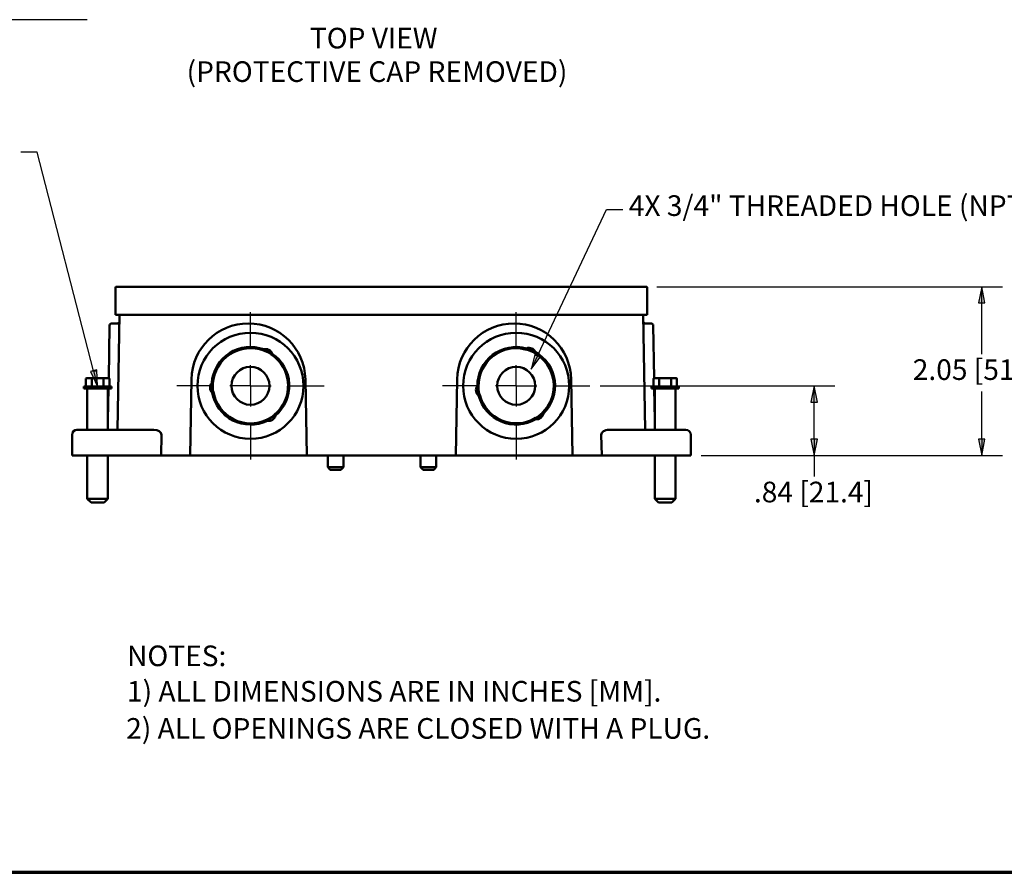
# Paper-space layout 'Layout1' of a CAD drawing. Units: inches. Extents: x 0 to 16.4, y 0 to 10.4.
# Drawn here: x 4.9 to 10.9, y 0 to 5.2 of the extents above; entities that cross this region are included whole.
import ezdxf

# ---------------------------------------------------------------- set-up
doc = ezdxf.new("R2010")
doc.units = ezdxf.units.IN
doc.header["$MEASUREMENT"] = 0
for name, color, linetype, lineweight in [('Border (ANSI)', 7, 'Continuous', 70), ('Center Mark (ANSI)', 7, 'Continuous', 25), ('Dimension (ANSI)', 7, 'Continuous', 25), ('Symbol (ANSI)', 7, 'Continuous', 25), ('Visible (ANSI)', 7, 'Continuous', 50)]:
    doc.layers.add(name, color=color, linetype=linetype, lineweight=lineweight)
doc.styles.get("Standard").update_dxf_attribs({"font": 'tahoma.ttf'})

# ---------------------------------------------------------------- blocks, each defined once
blk = doc.blocks.new('CustomObjectsInViewport3_0')
at = {"layer": 'Center Mark (ANSI)'}
for p, q in [((6.6482, 3.514), (6.6482, 3.7172)), ((8.2577, 3.514), (8.2577, 3.7172)), ((6.6482, 3.271), (6.6482, 3.396)), ((8.2577, 3.271), (8.2577, 3.396)), ((6.4052, 3.271), (6.202, 3.271)), ((6.6482, 3.271), (6.5232, 3.271)), ((6.6482, 3.271), (6.7732, 3.271)), ((6.6482, 3.271), (6.6482, 3.146)), ((6.8912, 3.271), (7.0945, 3.271)), ((8.0147, 3.271), (7.8115, 3.271)), ((8.2577, 3.271), (8.1327, 3.271)), ((8.2577, 3.271), (8.3827, 3.271)), ((8.2577, 3.271), (8.2577, 3.146)), ((8.5007, 3.271), (8.704, 3.271)), ((6.6482, 3.028), (6.6482, 2.8247)), ((8.2577, 3.028), (8.2577, 2.8247))]:
    blk.add_line(p, q, dxfattribs=at)
at = {"layer": 'Visible (ANSI)'}
for p, q in [((5.8313, 3.8664), (5.8363, 3.8664)), ((5.8313, 3.7015), (5.8313, 3.8664)), ((5.8363, 3.8715), (5.8363, 3.8664)), ((5.8363, 3.8715), (9.0462, 3.8715)), ((9.0462, 3.8664), (9.0462, 3.8715)), ((9.0462, 3.8664), (9.0513, 3.8664)), ((9.0513, 3.8664), (9.0513, 3.7015)), ((9.0513, 3.7015), (5.8313, 3.7015)), ((5.8559, 3.7015), (5.8438, 3.004)), ((9.0387, 3.004), (9.0266, 3.7015)), ((5.8075, 3.649), (5.8427, 3.649)), ((9.075, 3.649), (9.0398, 3.649)), ((5.7894, 3.3166), (5.795, 3.6367)), ((9.0875, 3.6367), (9.0931, 3.3166)), ((5.6608, 3.318), (5.6512, 3.3154)), ((5.6512, 3.2665), (5.6512, 3.3154)), ((5.669, 3.318), (5.6608, 3.318)), ((5.7225, 3.318), (5.669, 3.318)), ((5.6868, 3.2665), (5.6868, 3.3154)), ((5.776, 3.318), (5.7225, 3.318)), ((5.7582, 3.2665), (5.7582, 3.3154)), ((5.7843, 3.318), (5.776, 3.318)), ((5.7843, 3.318), (5.7938, 3.3154)), ((5.7938, 3.2665), (5.7938, 3.3154)), ((6.2908, 3.31), (6.2828, 2.849)), ((6.9887, 2.849), (6.9807, 3.31)), ((7.9003, 3.31), (7.8923, 2.849)), ((8.5982, 2.849), (8.5902, 3.31)), ((9.0983, 3.318), (9.0887, 3.3154)), ((9.0887, 3.2665), (9.0887, 3.3154)), ((9.1065, 3.318), (9.0983, 3.318)), ((9.16, 3.318), (9.1065, 3.318)), ((9.1243, 3.2665), (9.1243, 3.3154)), ((9.2135, 3.318), (9.16, 3.318)), ((9.1957, 3.2665), (9.1957, 3.3154)), ((9.2218, 3.318), (9.2135, 3.318)), ((9.2218, 3.318), (9.2313, 3.3154)), ((9.2313, 3.2665), (9.2313, 3.3154)), ((5.6388, 3.254), (5.6388, 3.2665)), ((5.8063, 3.2665), (5.6388, 3.2665)), ((5.8063, 3.254), (5.6388, 3.254)), ((5.66, 3.254), (5.66, 3.004)), ((5.7883, 3.254), (5.785, 3.0638)), ((5.785, 3.254), (5.785, 3.004)), ((5.8063, 3.254), (5.8063, 3.2665)), ((9.0763, 3.254), (9.0763, 3.2665)), ((9.2438, 3.2665), (9.0763, 3.2665)), ((9.2438, 3.254), (9.0763, 3.254)), ((9.0975, 3.0638), (9.0942, 3.254)), ((9.0975, 3.254), (9.0975, 3.004)), ((9.2225, 3.254), (9.2225, 3.004)), ((9.2438, 3.254), (9.2438, 3.2665)), ((5.5975, 3.004), (5.8025, 3.004)), ((6.063, 3.004), (5.8025, 3.004)), ((9.08, 3.004), (8.8195, 3.004)), ((9.08, 3.004), (9.285, 3.004)), ((5.5675, 2.849), (5.5675, 2.974)), ((6.1093, 2.974), (6.1067, 2.849)), ((8.7758, 2.849), (8.7732, 2.974)), ((9.315, 2.974), (9.315, 2.849)), ((5.5675, 2.849), (5.8217, 2.849)), ((5.66, 2.849), (5.66, 2.5865)), ((5.785, 2.849), (5.785, 2.5865)), ((6.1067, 2.849), (5.8217, 2.849)), ((6.1067, 2.849), (6.2703, 2.849)), ((6.2703, 2.849), (6.2828, 2.849)), ((6.2953, 2.849), (6.2828, 2.849)), ((6.9762, 2.849), (6.2953, 2.849)), ((6.9887, 2.849), (6.9762, 2.849)), ((6.9887, 2.849), (7.0012, 2.849)), ((7.0012, 2.849), (7.8798, 2.849)), ((7.1163, 2.849), (7.1163, 2.7775)), ((7.2113, 2.849), (7.2113, 2.7775)), ((7.6788, 2.849), (7.6788, 2.7775)), ((7.7738, 2.849), (7.7738, 2.7775)), ((7.8798, 2.849), (7.8923, 2.849)), ((7.9048, 2.849), (7.8923, 2.849)), ((8.5857, 2.849), (7.9048, 2.849)), ((8.5982, 2.849), (8.5857, 2.849)), ((8.5982, 2.849), (8.6107, 2.849)), ((8.6107, 2.849), (8.7758, 2.849)), ((8.7758, 2.849), (9.0608, 2.849)), ((9.315, 2.849), (9.0608, 2.849)), ((9.0975, 2.849), (9.0975, 2.5865)), ((9.2225, 2.849), (9.2225, 2.5865)), ((7.1318, 2.762), (7.1163, 2.7775)), ((7.1163, 2.7775), (7.2113, 2.7775)), ((7.1318, 2.762), (7.1958, 2.762)), ((7.1958, 2.762), (7.2113, 2.7775)), ((7.6943, 2.762), (7.6788, 2.7775)), ((7.6788, 2.7775), (7.7738, 2.7775)), ((7.6943, 2.762), (7.7583, 2.762)), ((7.7583, 2.762), (7.7738, 2.7775)), ((5.6825, 2.564), (5.66, 2.5865)), ((5.66, 2.5865), (5.785, 2.5865)), ((5.7625, 2.564), (5.785, 2.5865)), ((9.12, 2.564), (9.0975, 2.5865)), ((9.0975, 2.5865), (9.2225, 2.5865)), ((9.2, 2.564), (9.2225, 2.5865)), ((5.7625, 2.564), (5.6825, 2.564)), ((9.2, 2.564), (9.12, 2.564))]:
    blk.add_line(p, q, dxfattribs=at)
for centre, radius in [((6.6482, 3.271), 0.3212), ((8.2577, 3.271), 0.3212), ((6.6482, 3.2708), 0.2327), ((6.6482, 3.2711), 0.2285), ((8.2577, 3.2708), 0.2327), ((8.2577, 3.2711), 0.2285), ((6.6482, 3.271), 0.115), ((8.2577, 3.271), 0.115)]:
    blk.add_circle(centre, radius, dxfattribs=at)
for centre, radius, start, end in [((5.8363, 3.8664), 0.00505, 90, 180), ((5.8363, 3.8664), 0.00005, 90, 180), ((9.0462, 3.8664), 0.00505, 0, 90), ((5.8427, 3.6615), 0.0125, 270, 359), ((6.6358, 3.304), 0.345, 1, 179), ((8.2453, 3.304), 0.345, 1, 179), ((9.075, 3.6365), 0.0125, 1, 90), ((6.6482, 3.271), 0.2277, 69.36496, 176.47089), ((6.6482, 3.271), 0.2277, 309.36496, 56.47089), ((8.2577, 3.271), 0.2277, 73.94372, 181.04965), ((8.2577, 3.271), 0.2277, 313.94372, 61.04965), ((6.6482, 3.271), 0.2277, 189.36496, 296.47089), ((8.2577, 3.271), 0.2277, 193.94372, 301.04965)]:
    blk.add_arc(centre, radius, start, end, dxfattribs=at)
at = {"layer": 'Visible (ANSI)', "extrusion": (0, 0, -1)}
for centre, radius, start, end in [((-9.0462, 3.8664), 0.00005, 90, 180), ((-5.8075, 3.6365), 0.0125, 1, 90), ((-9.0398, 3.6615), 0.0125, 270, 359), ((-6.6482, 3.271), 0.2352, 4.20166, 109.96249), ((-6.7411, 3.4526), 0.0414, 72.28868, 161.87547), ((-6.6482, 3.271), 0.2352, 124.20166, 229.96249), ((-8.2577, 3.271), 0.2352, 359.6229, 105.38373), ((-8.3358, 3.4594), 0.0414, 67.70992, 157.29671), ((-8.2577, 3.271), 0.2352, 119.6229, 225.38373), ((-6.4445, 3.2606), 0.0414, 312.28868, 41.87547), ((-6.6482, 3.271), 0.2352, 244.20166, 349.96249), ((-8.0555, 3.2444), 0.0414, 307.70992, 37.29671), ((-8.2577, 3.271), 0.2352, 239.6229, 345.38373), ((-8.3819, 3.1091), 0.0414, 187.70992, 277.29671), ((-6.7591, 3.0997), 0.0414, 192.28868, 281.87547), ((-5.5975, 2.974), 0.03, 0, 90), ((-9.285, 2.974), 0.03, 90, 180)]:
    blk.add_arc(centre, radius, start, end, dxfattribs=at)
for centre, major_axis, start_param, end_param in [((6.0624, 2.974), (0.0469, 0.0007), 4.73509, 6.305886), ((8.8201, 2.974), (-0.0469, 0.0007), 6.260484, 7.831281)]:
    blk.add_ellipse(centre, major_axis=major_axis, ratio=0.639514, start_param=start_param, end_param=end_param, dxfattribs=at)
at = {"layer": 'Visible (ANSI)'}
for points in [[(6.7285, 3.4914), (6.7285, 3.4916), (6.7285, 3.4918), (6.7285, 3.492)], [(6.774, 3.4608), (6.7737, 3.4615), (6.7733, 3.462), (6.773, 3.4625)], [(6.7804, 3.4655), (6.7803, 3.4654), (6.7801, 3.4652), (6.78, 3.4651)], [(8.3202, 3.4971), (8.3201, 3.4973), (8.3201, 3.4975), (8.3201, 3.4977)], [(8.368, 3.4702), (8.3676, 3.4709), (8.3672, 3.4714), (8.3668, 3.4718)], [(8.374, 3.4754), (8.3738, 3.4753), (8.3737, 3.4751), (8.3735, 3.475)], [(6.4137, 3.2882), (6.4138, 3.2881), (6.414, 3.2881), (6.4141, 3.288)], [(6.421, 3.285), (6.4206, 3.2845), (6.4203, 3.284), (6.4201, 3.2835)], [(6.417, 3.2302), (6.4169, 3.2301), (6.4168, 3.2301), (6.4167, 3.23)], [(6.4226, 3.2352), (6.4229, 3.2348), (6.4232, 3.2344), (6.4236, 3.2339)], [(8.0226, 3.2694), (8.0227, 3.2694), (8.0229, 3.2693), (8.023, 3.2693)], [(8.0301, 3.2668), (8.0298, 3.2663), (8.0295, 3.2658), (8.0293, 3.2653)], [(8.0305, 3.2119), (8.0304, 3.2118), (8.0303, 3.2117), (8.0302, 3.2116)], [(8.0357, 3.2173), (8.036, 3.2169), (8.0363, 3.2165), (8.0367, 3.2161)], [(8.4153, 3.1056), (8.4154, 3.106), (8.4156, 3.1065), (8.4157, 3.107)], [(8.4164, 3.1067), (8.4162, 3.1068), (8.416, 3.1069), (8.4157, 3.107)], [(8.4226, 3.1037), (8.4227, 3.1037), (8.4228, 3.1036), (8.4229, 3.1036)], [(6.7497, 3.0671), (6.7502, 3.0671), (6.7507, 3.0671), (6.7511, 3.0671)], [(6.7498, 3.0664), (6.7498, 3.0666), (6.7498, 3.0669), (6.7497, 3.0671)], [(6.7506, 3.0592), (6.7506, 3.0593), (6.7506, 3.0595), (6.7505, 3.0596)], [(6.7921, 3.0936), (6.7923, 3.094), (6.7925, 3.0944), (6.7927, 3.0949)], [(6.7933, 3.0946), (6.7931, 3.0947), (6.7929, 3.0948), (6.7927, 3.0949)], [(6.7992, 3.0911), (6.7993, 3.091), (6.7994, 3.091), (6.7995, 3.0909)], [(8.3752, 3.0759), (8.3757, 3.0759), (8.3762, 3.0759), (8.3766, 3.076)], [(8.3753, 3.0752), (8.3753, 3.0754), (8.3752, 3.0756), (8.3752, 3.0759)], [(8.3767, 3.0681), (8.3766, 3.0682), (8.3766, 3.0683), (8.3766, 3.0684)]]:
    blk.add_open_spline(points, degree=3, dxfattribs=at)
for points, knots in [([(6.7285, 3.485), (6.7285, 3.485), (6.7285, 3.4849), (6.7285, 3.4846), (6.7285, 3.4844), (6.7285, 3.4841)], [-0.012535669, -0.012535669, -0.012535669, -0.012535669, -0.011098064, -0.011098064, -0.006300097, -0.006300097, -0.006300097, -0.006300097]), ([(6.7304, 3.4843), (6.7304, 3.4843), (6.7303, 3.4843), (6.7297, 3.4842), (6.7291, 3.4842), (6.7285, 3.4841)], [-0.09249712, -0.09249712, -0.09249712, -0.09249712, -0.09006677, -0.09006677, -0.07619448, -0.07619448, -0.07619448, -0.07619448]), ([(6.7748, 3.4613), (6.7747, 3.4613), (6.7747, 3.4613), (6.7744, 3.4611), (6.7742, 3.461), (6.774, 3.4608)], [-0.01242025, -0.01242025, -0.01242025, -0.01242025, -0.01109791, -0.01109791, -0.006299634, -0.006299634, -0.006299634, -0.006299634]), ([(8.3206, 3.4907), (8.3206, 3.4907), (8.3206, 3.4906), (8.3207, 3.4903), (8.3207, 3.4901), (8.3207, 3.4898)], [-0.01256366, -0.01256366, -0.01256366, -0.01256366, -0.011098064, -0.011098064, -0.006300097, -0.006300097, -0.006300097, -0.006300097]), ([(8.3227, 3.4901), (8.3226, 3.4901), (8.3225, 3.4901), (8.3219, 3.4901), (8.3213, 3.49), (8.3207, 3.4898)], [-0.09258094, -0.09258094, -0.09258094, -0.09258094, -0.09006677, -0.09006677, -0.07619448, -0.07619448, -0.07619448, -0.07619448]), ([(8.3687, 3.4708), (8.3686, 3.4708), (8.3686, 3.4708), (8.3684, 3.4706), (8.3682, 3.4704), (8.368, 3.4702)], [-0.012466179, -0.012466179, -0.012466179, -0.012466179, -0.01109791, -0.01109791, -0.006299634, -0.006299634, -0.006299634, -0.006299634]), ([(6.4202, 3.2853), (6.4202, 3.2853), (6.4202, 3.2853), (6.4205, 3.2852), (6.4207, 3.2851), (6.421, 3.285)], [0.029577385, 0.029577385, 0.029577385, 0.029577385, 0.030084056, 0.030084056, 0.034882024, 0.034882024, 0.034882024, 0.034882024]), ([(6.4229, 3.2335), (6.4229, 3.2335), (6.4229, 3.2335), (6.4231, 3.2336), (6.4233, 3.2338), (6.4236, 3.2339)], [0.029805937, 0.029805937, 0.029805937, 0.029805937, 0.030083266, 0.030083266, 0.034881542, 0.034881542, 0.034881542, 0.034881542]), ([(8.0293, 3.2671), (8.0293, 3.2671), (8.0293, 3.2671), (8.0296, 3.267), (8.0298, 3.2669), (8.0301, 3.2668)], [0.029658585, 0.029658585, 0.029658585, 0.029658585, 0.030084056, 0.030084056, 0.034882024, 0.034882024, 0.034882024, 0.034882024]), ([(8.0361, 3.2156), (8.0361, 3.2157), (8.0361, 3.2157), (8.0363, 3.2158), (8.0365, 3.2159), (8.0367, 3.2161)], [0.029883845, 0.029883845, 0.029883845, 0.029883845, 0.030083266, 0.030083266, 0.034881542, 0.034881542, 0.034881542, 0.034881542])]:
    blk.add_open_spline(points, degree=3, knots=knots, dxfattribs=at)
for points, weights in [([(5.669, 3.318), (5.6608, 3.318), (5.6512, 3.3154)], [1, 1.074735088, 1.07212625495]), ([(5.6868, 3.3154), (5.6773, 3.318), (5.669, 3.318)], [1.07212625495, 1.074735088, 1]), ([(5.7225, 3.318), (5.706, 3.318), (5.6868, 3.3154)], [1, 1.074735088, 1.07212625495]), ([(5.7582, 3.3154), (5.739, 3.318), (5.7225, 3.318)], [1.07212625495, 1.074735088, 1]), ([(5.776, 3.318), (5.7677, 3.318), (5.7582, 3.3154)], [1, 1.074735088, 1.07212625495]), ([(5.7938, 3.3154), (5.7843, 3.318), (5.776, 3.318)], [1.07212625495, 1.074735088, 1]), ([(9.1065, 3.318), (9.0983, 3.318), (9.0887, 3.3154)], [1, 1.074735088, 1.07212625495]), ([(9.1243, 3.3154), (9.1148, 3.318), (9.1065, 3.318)], [1.07212625495, 1.074735088, 1]), ([(9.16, 3.318), (9.1435, 3.318), (9.1243, 3.3154)], [1, 1.074735088, 1.07212625495]), ([(9.1957, 3.3154), (9.1765, 3.318), (9.16, 3.318)], [1.07212625495, 1.074735088, 1]), ([(9.2135, 3.318), (9.2052, 3.318), (9.1957, 3.3154)], [1, 1.074735088, 1.07212625495]), ([(9.2313, 3.3154), (9.2218, 3.318), (9.2135, 3.318)], [1.07212625495, 1.074735088, 1])]:
    blk.add_rational_spline(points, weights, degree=2, dxfattribs=at)
blk = doc.blocks.new('CustomObjectsInViewport1_0')
at = {"layer": 'Border (ANSI)'}
blk.add_line((0.3225, 0.3225), (16.6775, 0.3225), dxfattribs=at)
at = {"layer": 'Dimension (ANSI)'}
for p, q in [((5.66, 5.4896), (3.9733, 5.4896)), ((9.1087, 3.8715), (11.2025, 3.8715)), ((11.0775, 3.8715), (11.0578, 3.773)), ((11.0971, 3.773), (11.0775, 3.8715)), ((11.0775, 3.773), (11.0775, 3.8715)), ((11.0578, 3.773), (11.0971, 3.773)), ((11.0775, 3.4629), (11.0775, 3.773)), ((8.7665, 3.271), (10.1872, 3.271)), ((10.0622, 3.271), (10.0425, 3.1725)), ((10.0819, 3.1725), (10.0622, 3.271)), ((10.0622, 3.1725), (10.0622, 3.271)), ((11.0775, 2.9474), (11.0775, 3.2363)), ((10.0425, 3.1725), (10.0819, 3.1725)), ((10.0622, 2.9474), (10.0622, 3.1725)), ((10.0819, 2.9474), (10.0425, 2.9474)), ((10.0425, 2.9474), (10.0622, 2.849)), ((10.0622, 2.849), (10.0819, 2.9474)), ((10.0622, 2.9474), (10.0622, 2.849)), ((11.0971, 2.9474), (11.0578, 2.9474)), ((11.0578, 2.9474), (11.0775, 2.849)), ((11.0775, 2.849), (11.0971, 2.9474)), ((11.0775, 2.9474), (11.0775, 2.849)), ((9.3775, 2.849), (10.1872, 2.849)), ((9.3775, 2.849), (11.2025, 2.849)), ((10.0622, 2.849), (10.0622, 2.7212))]:
    blk.add_line(p, q, dxfattribs=at)
at = {"layer": 'Dimension (ANSI)', "linetype": 'Continuous'}
for points in [[(11.0775, 3.8715), (11.0971, 3.773), (11.0578, 3.773)], [(10.0622, 3.271), (10.0819, 3.1725), (10.0425, 3.1725)], [(10.0425, 2.9474), (10.0819, 2.9474), (10.0622, 2.849)], [(11.0578, 2.9474), (11.0971, 2.9474), (11.0775, 2.849)]]:
    blk.add_solid(points, dxfattribs=at)
at = {"layer": 'Symbol (ANSI)'}
for p, q in [((5.3562, 4.6871), (5.2578, 4.6871)), ((5.6979, 3.3618), (5.3562, 4.6871)), ((8.3899, 3.4597), (8.8054, 4.3385)), ((8.8054, 4.3385), (8.9038, 4.3385)), ((8.3721, 3.4681), (8.3478, 3.3707)), ((8.3899, 3.4597), (8.3478, 3.3707)), ((8.4077, 3.4512), (8.3721, 3.4681)), ((8.3478, 3.3707), (8.4077, 3.4512)), ((5.717, 3.3667), (5.6789, 3.3569)), ((5.6789, 3.3569), (5.7225, 3.2665)), ((5.6979, 3.3618), (5.7225, 3.2665)), ((5.7225, 3.2665), (5.717, 3.3667))]:
    blk.add_line(p, q, dxfattribs=at)
at = {"layer": 'Symbol (ANSI)', "linetype": 'Continuous'}
for points in [[(8.3721, 3.4681), (8.4077, 3.4512), (8.3679, 3.4512)], [(8.3679, 3.4512), (8.4077, 3.4512), (8.3478, 3.3707)], [(5.717, 3.3667), (5.7175, 3.3569), (5.6789, 3.3569)], [(5.6789, 3.3569), (5.7175, 3.3569), (5.7225, 3.2665)]]:
    blk.add_solid(points, dxfattribs=at)
at = {"layer": 'Dimension (ANSI)', "char_height": 0.125, "attachment_point": 1}
for s, insert in [('\\fCalibri Light|b0|i0;\\W1.;2.05 [51.9]', (10.6598, 3.4314)), ('\\fCalibri Light|b0|i0;\\W1.;.84 [21.4]', (9.6975, 2.6897))]:
    blk.add_mtext(s, dxfattribs=dict(at, insert=insert))
at = {"layer": 'Symbol (ANSI)', "char_height": 0.125, "attachment_point": 1}
for s, insert in [('\\fTahoma|b0|i0;\\W1.;TOP VIEW', (7.0081, 5.4403)), ('\\fTahoma|b0|i0;\\W1.;(PROTECTIVE CAP REMOVED)', (6.2615, 5.2374)), ('\\fCalibri Light|b0|i0;\\W1.;4X 3/4" THREADED HOLE (NPT)', (8.9397, 4.4252)), ('\\fCalibri Light|b0|i0;\\W1.;NOTES:', (5.9005, 1.6969)), ('\\fCalibri Light|b0|i0;\\W1.;1) ALL DIMENSIONS ARE IN INCHES [MM].', (5.9005, 1.4821)), ('\\fCalibri Light|b0|i0;\\W1.;2) ALL OPENINGS ARE CLOSED WITH A PLUG.', (5.8955, 1.2572))]:
    blk.add_mtext(s, dxfattribs=dict(at, insert=insert))

psp = doc.layouts.get("Layout1")

# ---------------------------------------------------------------- block references
for name in ['CustomObjectsInViewport1_0', 'CustomObjectsInViewport3_0']:
    psp.add_blockref(name, (-0.3225, -0.3225))

doc.saveas('drawing.dxf')
